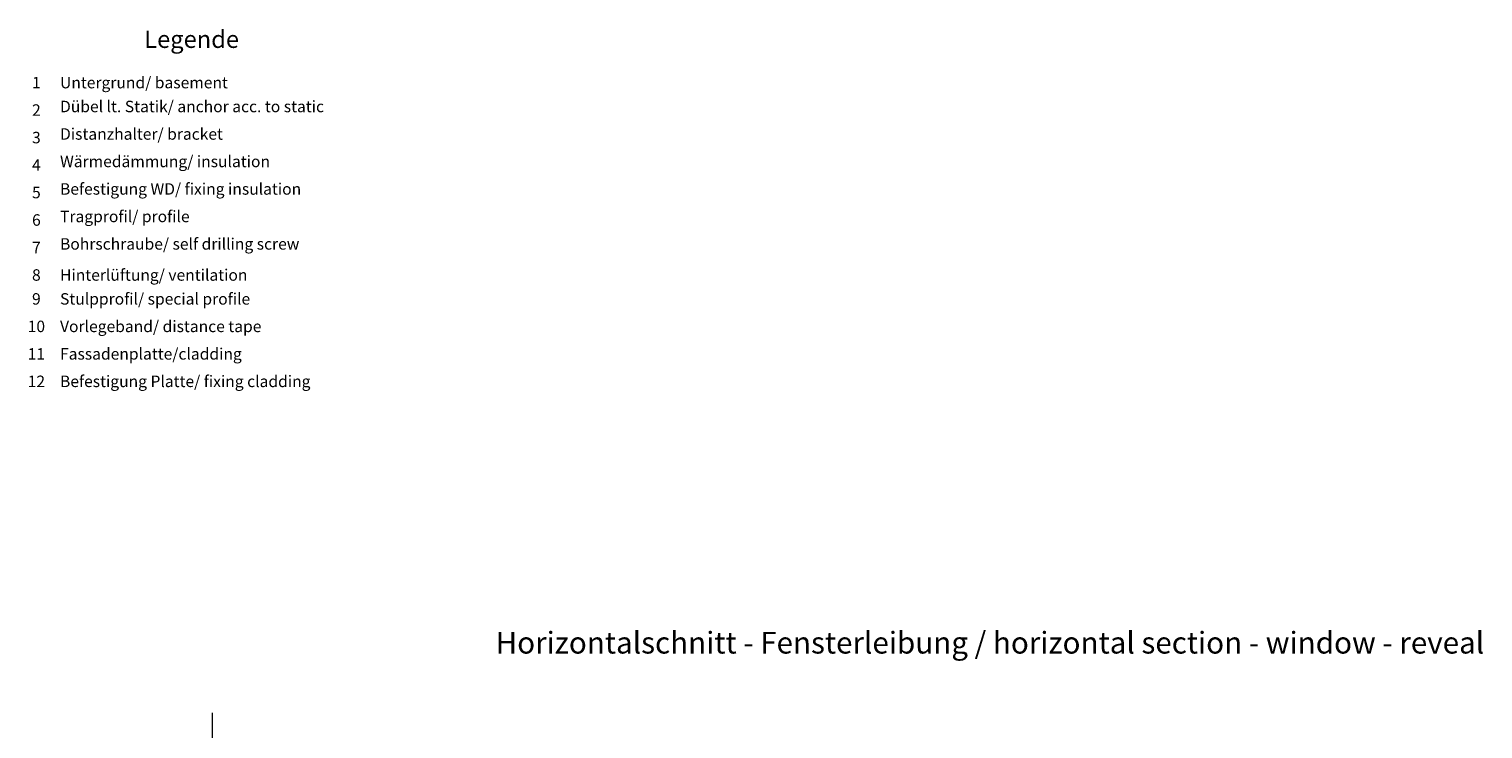
# Model space of a CAD drawing. Units: millimetres. Extents: x 2082 to 5989, y 1296 to 3954.
# Drawn here: x 4276 to 4779, y 3084 to 3326 of the extents above; entities that cross this region are included whole.
import ezdxf

# ---------------------------------------------------------------- set-up
doc = ezdxf.new("R2010")
doc.units = ezdxf.units.MM
doc.layers.add('Schmale Volllinie_Grau', color=252, linetype='Continuous', lineweight=13)
doc.layers.add('Text', color=7, linetype='Continuous', lineweight=13)
doc.styles.add('ARIAL', font='arial.ttf')
doc.styles.get("Standard").update_dxf_attribs({"font": 'arial.ttf'})

# ---------------------------------------------------------------- blocks, each defined once
blk = doc.blocks.new('Legende')
at = {"layer": 'Text'}
for s, insert, char_height, width, attachment_point in [('{\\fArial Black|b0|i0|c0|p34;\\T1.5;Legende}', (-60, 136.86), 6, 115.1723, 8), ('{\\fArial|b0|i0|c0;1', (-113.62, 122.9), 3.9626, 7.9284, 8), ('{\\fArial|b0|i0|c0;Untergrund/ basement', (-105.45, 122.9), 3.9626, 103.0317, 7), ('{\\fArial|b0|i0|c0;2', (-113.62, 113.41), 3.9626, 7.9284, 8), ('Dübel lt. Statik/ anchor acc. to static', (-105.45, 113.41), 3.9626, 103.0317, 7), ('{\\fArial|b0|i0|c0;3', (-113.62, 103.91), 3.9626, 7.9284, 8), ('Distanzhalter/ bracket', (-105.45, 103.91), 3.9626, 103.0317, 7), ('{\\fArial|b0|i0|c0;4', (-113.62, 94.42), 3.9626, 7.9284, 8), ('Wärmedämmung/ insulation', (-105.45, 94.42), 3.9626, 103.0317, 7), ('Befestigung WD/ fixing insulation', (-105.45, 84.92), 3.9626, 103.0317, 7), ('{\\fArial|b0|i0|c0;5', (-113.62, 84.92), 3.9626, 7.9284, 8), ('Tragprofil/ profile', (-105.45, 75.42), 3.9626, 103.0317, 7), ('{\\fArial|b0|i0|c0;6', (-113.62, 75.42), 3.9626, 7.9284, 8), ('Bohrschraube/ self drilling screw', (-105.45, 65.93), 3.9626, 103.0317, 7), ('{\\fArial|b0|i0|c0;7', (-113.62, 65.93), 3.9626, 7.9284, 8), ('{\\fArial|b0|i0|c0;8', (-113.62, 56.43), 3.9626, 7.9284, 8), ('{\\fArial|b0|i0|c0;Hinterlüftung/ ventilation', (-105.45, 56.43), 3.9626, 103.0317, 7), ('9', (-113.62, 46.94), 3.96, 7.9284, 8), ('Stulpprofil/ special profile', (-105.45, 46.94), 3.9626, 103.0317, 7), ('10', (-113.62, 37.44), 3.963, 7.9284, 8), ('Vorlegeband/ distance tape', (-105.45, 37.44), 3.9626, 103.0317, 7), ('11', (-113.62, 27.94), 3.963, 7.9284, 8), ('Fassadenplatte/cladding', (-105.45, 27.94), 3.9626, 103.0317, 7), ('12', (-113.62, 18.45), 3.963, 7.9284, 8), ('Befestigung Platte/ fixing cladding', (-105.45, 18.45), 3.9626, 103.0317, 7)]:
    blk.add_mtext(s, dxfattribs=dict(at, insert=insert, char_height=char_height, width=width, attachment_point=attachment_point))

msp = doc.modelspace()

# ---------------------------------------------------------------- linework, layer by layer
at = {"layer": 'Schmale Volllinie_Grau', "ltscale": 5}
msp.add_line((4339.79, 3067.44), (4339.79, 3090.06), dxfattribs=at)

# ---------------------------------------------------------------- block references
msp.add_blockref('Legende', (4392.54, 3182.89))

# ---------------------------------------------------------------- texts
at = {"layer": 'Text', "insert": (4437.54, 3118.02), "char_height": 7.5, "width": 750, "attachment_point": 1, "line_spacing_factor": 0.9, "style": 'ARIAL'}
msp.add_mtext('Horizontalschnitt - Fensterleibung / horizontal section - window - reveal', dxfattribs=at)

doc.saveas('drawing.dxf')
